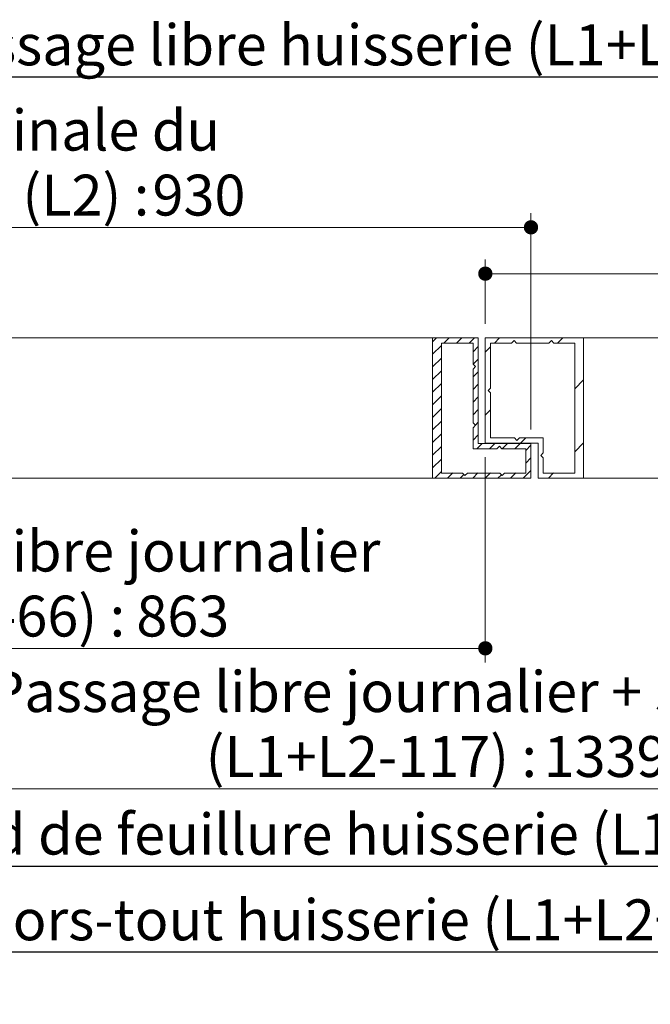
# Paper-space layout 'Feuille2' of a CAD drawing. Units: millimetres. Extents: x 11 to 848, y 9 to 1182.
# Drawn here: x 305 to 484, y 170 to 450 of the extents above; entities that cross this region are included whole.
import ezdxf

# ---------------------------------------------------------------- set-up
doc = ezdxf.new("R2010")
doc.units = ezdxf.units.MM
doc.layers.add('FORMAT', color=7, linetype='Continuous')
doc.styles.add('SLDTEXTSTYLE0', font='TXT', dxfattribs={"width": 0.75})
doc.dimstyles.new('SLDDIMSTYLE2', dxfattribs={"dimtxt": 11.641667, "dimasz": 4.064, "dimexe": 0, "dimexo": 0.0625, "dimgap": 2.910417, "dimtad": 1, "dimrnd": 1e-09, "dimzin": 12, "dimdsep": 46, "dimtxsty": 'SLDTEXTSTYLE0', "dimblk1": 'DOT', "dimblk2": 'DOT', "dimsah": 1, "dimcen": 0.09, "dimadec": 0, "dimazin": 3, "dimtfac": 1, "dimtofl": 0, "dimtmove": 0, "dimatfit": 3, "dimldrblk": 'DOT', "dimfxl": 0, "dimfrac": 2, "dimtolj": 1, "dimtzin": 12, "dimarcsym": 0})
doc.dimstyles.new('SLDDIMSTYLE4', dxfattribs={"dimtxt": 11.641667, "dimasz": 4.064, "dimexe": 0, "dimexo": 0.0625, "dimgap": 2.910417, "dimtad": 1, "dimdec": 0, "dimrnd": 1e-09, "dimzin": 12, "dimdsep": 46, "dimtxsty": 'SLDTEXTSTYLE0', "dimblk1": 'DOT', "dimblk2": 'DOT', "dimsah": 1, "dimcen": 0.09, "dimadec": 0, "dimazin": 3, "dimtfac": 1, "dimtdec": 0, "dimtofl": 0, "dimtmove": 0, "dimatfit": 3, "dimldrblk": 'DOT', "dimfxl": 0, "dimfrac": 2, "dimtolj": 1, "dimtzin": 12, "dimarcsym": 0})

# ---------------------------------------------------------------- blocks, each defined once
blk = doc.blocks.new('_DOT')
at = {"color": 0, "linetype": 'ByBlock', "lineweight": -2}
blk.add_line((-0.5, 0), (-1, 0), dxfattribs=at)
at = {"color": 0, "linetype": 'ByBlock', "const_width": 0.5}
blk.add_lwpolyline([(-0.25, 0, 1), (0.25, 0, 1)], format="xyb", close=True, dxfattribs=at)
blk = doc.blocks.new('_D_22')
at = {"color": 7, "linetype": 'Continuous', "lineweight": 0, "ltscale": 4}
for p, q in [((201.97, 246.57), (201.97, 227.15)), ((644.17, 246.57), (644.17, 227.15)), ((201.97, 231.15), (644.17, 231.15))]:
    blk.add_line(p, q, dxfattribs=at)
at = {"color": 7, "linetype": 'Continuous', "lineweight": 0, "ltscale": 4, "xscale": 4.064, "yscale": 4.064, "rotation": 180.0000000000004}
blk.add_blockref('_DOT', (201.97, 231.15, 0.1), dxfattribs=at)
at = {"color": 7, "linetype": 'Continuous', "lineweight": 0, "ltscale": 4, "xscale": 4.064, "yscale": 4.064}
blk.add_blockref('_DOT', (644.17, 231.15, 0.1), dxfattribs=at)
at = {"color": 7, "linetype": 'Continuous', "lineweight": 0, "ltscale": 4, "attachment_point": 1, "style": 'SLDTEXTSTYLE0'}
for s, insert, char_height in [('Passage libre journalier + semi-fixe', (296.08, 264.65), 11.6417), ('(L1+L2-117) :', (357.74, 246.15), 11.6417), ('1339', (454, 246.15), 11.642)]:
    blk.add_mtext(s, dxfattribs=dict(at, insert=insert, char_height=char_height))
blk = doc.blocks.new('_D_23')
at = {"color": 7, "linetype": 'Continuous', "lineweight": 0, "ltscale": 4}
for p, q in [((437.38, 325.57), (437.38, 267.14)), ((437.38, 271.14), (201.97, 271.14))]:
    blk.add_line(p, q, dxfattribs=at)
at = {"color": 7, "linetype": 'Continuous', "lineweight": 0, "ltscale": 4, "xscale": 4.064, "yscale": 4.064, "rotation": 180.0000000000004}
blk.add_blockref('_DOT', (201.97, 271.14, 0.1), dxfattribs=at)
at = {"color": 7, "linetype": 'Continuous', "lineweight": 0, "ltscale": 4, "xscale": 4.064, "yscale": 4.064}
blk.add_blockref('_DOT', (437.38, 271.14, 0.1), dxfattribs=at)
at = {"color": 7, "linetype": 'Continuous', "lineweight": 0, "ltscale": 4, "attachment_point": 1, "style": 'SLDTEXTSTYLE0'}
for s, insert, char_height in [('Passage libre journalier', (233.9, 304.65), 11.6417), ('(L1-66) :', (275.54, 286.15), 11.642), ('863', (338.02, 286.15), 11.642)]:
    blk.add_mtext(s, dxfattribs=dict(at, insert=insert, char_height=char_height))
blk = doc.blocks.new('_D_24')
at = {"color": 7, "linetype": 'Continuous', "lineweight": 0, "ltscale": 4}
for p, q in [((147.78, 353.42), (147.78, 395.01)), ((450.38, 333.47), (450.38, 395.01)), ((147.78, 391.01), (450.38, 391.01))]:
    blk.add_line(p, q, dxfattribs=at)
at = {"color": 7, "linetype": 'Continuous', "lineweight": 0, "ltscale": 4, "xscale": 4.064, "yscale": 4.064, "rotation": 180.0000000000004}
blk.add_blockref('_DOT', (147.78, 391.01, -504.9), dxfattribs=at)
at = {"color": 7, "linetype": 'Continuous', "lineweight": 0, "ltscale": 4, "xscale": 4.064, "yscale": 4.064}
blk.add_blockref('_DOT', (450.38, 391.01, -504.9), dxfattribs=at)
at = {"color": 7, "linetype": 'Continuous', "lineweight": 0, "ltscale": 4, "attachment_point": 1, "style": 'SLDTEXTSTYLE0'}
for s, insert, char_height in [('Cote nominale du', (230.43, 424.51), 11.6417), ('journalier (L2) :', (229.74, 406.01), 11.6417), ('930', (342.62, 406.01), 11.642)]:
    blk.add_mtext(s, dxfattribs=dict(at, insert=insert, char_height=char_height))
blk = doc.blocks.new('_D_25')
at = {"color": 7, "linetype": 'Continuous', "lineweight": 0, "ltscale": 4}
for p, q in [((437.38, 363.57), (437.38, 381.82)), ((698.17, 353.29), (698.17, 381.82)), ((437.38, 377.82), (698.17, 377.82))]:
    blk.add_line(p, q, dxfattribs=at)
at = {"color": 7, "linetype": 'Continuous', "lineweight": 0, "ltscale": 4, "xscale": 4.064, "yscale": 4.064, "rotation": 180.0000000000004}
blk.add_blockref('_DOT', (437.38, 377.82, -504.9), dxfattribs=at)
at = {"color": 7, "linetype": 'Continuous', "lineweight": 0, "ltscale": 4, "xscale": 4.064, "yscale": 4.064}
blk.add_blockref('_DOT', (698.17, 377.82, -504.9), dxfattribs=at)
at = {"color": 7, "linetype": 'Continuous', "lineweight": 0, "ltscale": 4, "attachment_point": 1, "style": 'SLDTEXTSTYLE0'}
for s, insert, char_height in [('Cote nominale du', (499.12, 411.33), 11.6417), ('semi-fixe (L2) :', (500.45, 392.83), 11.6417), ('530', (609.3, 392.83), 11.642)]:
    blk.add_mtext(s, dxfattribs=dict(at, insert=insert, char_height=char_height))
blk = doc.blocks.new('_D_26')
at = {"layer": 'FORMAT', "ltscale": 4}
for p, q in [((160.97, 406.07), (160.97, 437.78)), ((685.17, 406.07), (685.17, 437.78)), ((685.17, 433.78), (160.97, 433.78))]:
    blk.add_line(p, q, dxfattribs=at)
at = {"layer": 'FORMAT', "ltscale": 4, "xscale": 4.064, "yscale": 4.064, "rotation": 180.0000000000004}
blk.add_blockref('_DOT', (160.97, 433.78, -504.9), dxfattribs=at)
at = {"layer": 'FORMAT', "ltscale": 4, "xscale": 4.064, "yscale": 4.064}
blk.add_blockref('_DOT', (685.17, 433.78, -504.9), dxfattribs=at)
at = {"layer": 'FORMAT', "ltscale": 4, "attachment_point": 1, "style": 'SLDTEXTSTYLE0'}
for s, insert, char_height in [('Passage libre huisserie (L1+L2-39) :', (277.35, 448.79), 11.6417), ('1421', (534.39, 448.79), 11.642)]:
    blk.add_mtext(s, dxfattribs=dict(at, insert=insert, char_height=char_height))
blk = doc.blocks.new('_D_27')
at = {"layer": 'FORMAT', "ltscale": 4}
for p, q in [((145.97, 313.07), (145.97, 205.05)), ((700.17, 313.07), (700.17, 205.05)), ((700.17, 209.05), (145.97, 209.05))]:
    blk.add_line(p, q, dxfattribs=at)
at = {"layer": 'FORMAT', "ltscale": 4, "xscale": 4.064, "yscale": 4.064, "rotation": 180.0000000000004}
blk.add_blockref('_DOT', (145.97, 209.05, -504.9), dxfattribs=at)
at = {"layer": 'FORMAT', "ltscale": 4, "xscale": 4.064, "yscale": 4.064}
blk.add_blockref('_DOT', (700.17, 209.05, -504.9), dxfattribs=at)
at = {"layer": 'FORMAT', "ltscale": 4, "attachment_point": 1, "style": 'SLDTEXTSTYLE0'}
for s, insert, char_height in [('Fond de feuillure huisserie (L1+L2-9) :', (268.55, 224.06), 11.6417), ('1451', (543.19, 224.06), 11.642)]:
    blk.add_mtext(s, dxfattribs=dict(at, insert=insert, char_height=char_height))
blk = doc.blocks.new('_D_28')
at = {"layer": 'FORMAT', "ltscale": 4}
for p, q in [((115.97, 313.07), (115.97, 180.66)), ((730.17, 313.07), (730.17, 180.66)), ((730.17, 184.66), (115.97, 184.66))]:
    blk.add_line(p, q, dxfattribs=at)
at = {"layer": 'FORMAT', "ltscale": 4, "xscale": 4.064, "yscale": 4.064, "rotation": 180.0000000000004}
blk.add_blockref('_DOT', (115.97, 184.66, -504.9), dxfattribs=at)
at = {"layer": 'FORMAT', "ltscale": 4, "xscale": 4.064, "yscale": 4.064}
blk.add_blockref('_DOT', (730.17, 184.66, -504.9), dxfattribs=at)
at = {"layer": 'FORMAT', "ltscale": 4, "attachment_point": 1, "style": 'SLDTEXTSTYLE0'}
for s, insert, char_height in [('Hors-tout huisserie (L1+L2+51) :', (291.26, 199.66), 11.6417), ('1511', (520.48, 199.66), 11.642)]:
    blk.add_mtext(s, dxfattribs=dict(at, insert=insert, char_height=char_height))
blk = doc.blocks.new('SW_HATCH_3')
at = {"color": 0, "linetype": 'Continuous', "lineweight": 0, "ltscale": 4}
for p, q in [((-278.18, -62.46), (-279.29, -63.57)), ((-274.59, -62.46), (-276.09, -63.96)), ((-271, -62.46), (-272.5, -63.96)), ((-267.41, -62.46), (-268.91, -63.96)), ((-260.22, -62.46), (-261.72, -63.96)), ((-242.26, -62.46), (-243.76, -63.96)), ((-276.79, -64.66), (-279.29, -67.16)), ((-266.29, -64.93), (-267.79, -66.43)), ((-262.79, -65.03), (-264.29, -66.53)), ((-276.79, -68.25), (-279.29, -70.75)), ((-266.29, -68.53), (-267.76, -69.99)), ((-276.79, -71.84), (-279.29, -74.34)), ((-266.29, -72.12), (-267.79, -73.62)), ((-276.79, -75.43), (-279.29, -77.93)), ((-236.29, -74.45), (-238.79, -76.95)), ((-266.29, -75.71), (-267.79, -77.21)), ((-276.79, -79.03), (-279.29, -81.53)), ((-266.29, -79.3), (-267.79, -80.8)), ((-276.79, -82.62), (-279.29, -85.12)), ((-266.29, -82.9), (-267.79, -84.4)), ((-262.79, -82.99), (-264.29, -84.49)), ((-276.79, -86.21), (-279.29, -88.71)), ((-266.29, -86.49), (-267.12, -87.32)), ((-276.79, -89.8), (-279.29, -92.3)), ((-266.29, -90.08), (-267.79, -91.58)), ((-252.8, -90.96), (-254.3, -92.46)), ((-236.29, -92.41), (-238.79, -94.91)), ((-276.79, -93.4), (-279.29, -95.9)), ((-265.18, -92.56), (-266.68, -94.06)), ((-261.59, -92.56), (-263.09, -94.06)), ((-257.99, -92.56), (-259.49, -94.06)), ((-254.4, -92.56), (-255.9, -94.06)), ((-251.29, -93.04), (-252.79, -94.54)), ((-276.79, -96.99), (-279.29, -99.49)), ((-251.29, -96.63), (-252.79, -98.13)), ((-276.79, -100.58), (-278.67, -102.46)), ((-251.29, -100.22), (-253.52, -102.46)), ((-273.58, -100.96), (-275.08, -102.46)), ((-270.39, -101.36), (-271.49, -102.46)), ((-266.39, -100.96), (-267.89, -102.46)), ((-262.8, -100.96), (-264.3, -102.46)), ((-259.7, -101.45), (-260.71, -102.46)), ((-255.62, -100.96), (-257.12, -102.46)), ((-244.84, -100.96), (-246.34, -102.46))]:
    blk.add_line(p, q, dxfattribs=at)

psp = doc.layouts.new('Feuille2')

# ---------------------------------------------------------------- linework, layer by layer
at = {"color": 7, "linetype": 'Continuous', "lineweight": 15, "ltscale": 4}
for p, q in [((422.3842, 359.5658), (296.7439, 359.5658)), ((422.3842, 359.5658), (435.3842, 359.5658)), ((422.3842, 319.5658), (422.3842, 359.5658)), ((435.3842, 359.5658), (435.3842, 329.4658)), ((437.3842, 359.5658), (465.3842, 359.5658)), ((437.3842, 329.5658), (437.3842, 359.5658)), ((556.5651, 359.5658), (465.3842, 359.5658)), ((465.3842, 359.5658), (465.3842, 319.5658)), ((424.8842, 321.0658), (424.8842, 358.0658)), ((424.8842, 358.0658), (433.8842, 358.0658)), ((433.8842, 358.0658), (433.8842, 352.0658)), ((438.8842, 345.2651), (438.8842, 358.0658)), ((438.8842, 358.0658), (444.8842, 358.0658)), ((444.8842, 358.0658), (445.5842, 358.7658)), ((445.5842, 358.7658), (446.2842, 358.0658)), ((446.2842, 358.0658), (455.4842, 358.0658)), ((455.4842, 358.0658), (456.1842, 358.7658)), ((456.1842, 358.7658), (456.8842, 358.0658)), ((456.8842, 358.0658), (462.8842, 358.0658)), ((462.8842, 358.0658), (462.8842, 321.0658)), ((433.8842, 352.0658), (434.5842, 351.3658)), ((434.5842, 351.3658), (433.8842, 350.6658)), ((433.8842, 350.6658), (433.8842, 335.3658)), ((438.1849, 344.5658), (438.8842, 345.2651)), ((438.8842, 343.8665), (438.1849, 344.5658)), ((438.8842, 331.0658), (438.8842, 343.8665)), ((433.8842, 335.3658), (434.5842, 334.6658)), ((434.5842, 334.6658), (433.8842, 333.9658)), ((433.8842, 333.9658), (433.8842, 327.9658)), ((445.6842, 331.0658), (438.8842, 331.0658)), ((446.3842, 330.3658), (445.6842, 331.0658)), ((447.0842, 331.0658), (446.3842, 330.3658)), ((453.8842, 331.0658), (447.0842, 331.0658)), ((453.8842, 326.7658), (453.8842, 331.0658)), ((435.3842, 329.4658), (450.3842, 329.4658)), ((452.3842, 329.5658), (437.3842, 329.5658)), ((440.6842, 327.9658), (441.3842, 328.6658)), ((441.3842, 328.6658), (442.0842, 327.9658)), ((450.3842, 329.4658), (450.3842, 319.5658)), ((452.3842, 319.5658), (452.3842, 329.5658)), ((433.8842, 327.9658), (440.6842, 327.9658)), ((442.0842, 327.9658), (448.8842, 327.9658)), ((448.8842, 327.9658), (448.8842, 321.0658)), ((453.1842, 326.0658), (453.8842, 326.7658)), ((453.8842, 325.3658), (453.1842, 326.0658)), ((453.8842, 321.0658), (453.8842, 325.3658)), ((430.8842, 321.0658), (424.8842, 321.0658)), ((431.5842, 320.3658), (430.8842, 321.0658)), ((432.2842, 321.0658), (431.5842, 320.3658)), ((441.4842, 321.0658), (432.2842, 321.0658)), ((442.1842, 320.3658), (441.4842, 321.0658)), ((442.8842, 321.0658), (442.1842, 320.3658)), ((448.8842, 321.0658), (442.8842, 321.0658)), ((462.8842, 321.0658), (453.8842, 321.0658)), ((422.3842, 319.5658), (289.4439, 319.5658)), ((450.3842, 319.5658), (422.3842, 319.5658)), ((465.3842, 319.5658), (452.3842, 319.5658)), ((549.2651, 319.5658), (465.3842, 319.5658))]:
    psp.add_line(p, q, dxfattribs=at)

# ---------------------------------------------------------------- block references
at = {"color": 7, "linetype": 'Continuous', "lineweight": 0}
psp.add_blockref('SW_HATCH_3', (701.672, 422.0269), dxfattribs=at)

# ---------------------------------------------------------------- dimensions: what is measured, and where the dimension line sits
at = {"color": 7, "linetype": 'Continuous', "lineweight": 0, "ltscale": 4}
for base, p1, p2, text, dimstyle, picture, middle in [((450.3842, 391.0068), (147.7754, 349.4173), (450.3842, 329.4658), 'Cote nominale du\\Pjournalier (L2) : 930', 'SLDDIMSTYLE4', '_D_24', (299.0798, 391.0068)), ((698.172, 377.824), (437.3842, 359.5658), (698.172, 349.2856), 'Cote nominale du\\Psemi-fixe (L2) : 530', 'SLDDIMSTYLE4', '_D_25', (567.7781, 377.824)), ((201.9746, 271.144), (437.3842, 329.5658), (201.9746, 250.5658), 'Passage libre journalier\\P(L1-66) : 863', 'SLDDIMSTYLE2', '_D_23', (319.6794, 271.144))]:
    dim = psp.add_linear_dim(base=base, p1=p1, p2=p2, text=text, dimstyle=dimstyle, dxfattribs=at)
    dim.commit()
    dim.dimension.update_dxf_attribs({"geometry": picture, "text_midpoint": middle, "dimtype": 160})
dim = psp.add_linear_dim(base=(644.172, 231.1475), p1=(201.9746, 250.5658), p2=(644.172, 250.5658), angle=0, text='Passage libre journalier + semi-fixe\\P(L1+L2-117) : 1339', dimstyle='SLDDIMSTYLE2', dxfattribs=at)
dim.commit()
dim.dimension.update_dxf_attribs({"geometry": '_D_22', "text_midpoint": (423.0733, 231.1475), "dimtype": 160})
at = {"layer": 'FORMAT', "ltscale": 4}
for base, p1, p2, text, picture, middle in [((160.9746, 433.7802), (685.172, 402.0658), (160.9746, 402.0658), 'Passage libre huisserie (L1+L2-39) : 1421', '_D_26', (423.0733, 433.7802)), ((115.9746, 184.6551), (730.172, 317.0658), (115.9746, 317.0658), 'Hors-tout huisserie (L1+L2+51) : 1511', '_D_28', (423.0733, 184.6551)), ((145.9746, 209.0502), (700.172, 317.0658), (145.9746, 317.0658), 'Fond de feuillure huisserie (L1+L2-9) : 1451', '_D_27', (423.0733, 209.0502))]:
    dim = psp.add_linear_dim(base=base, p1=p1, p2=p2, text=text, dimstyle='SLDDIMSTYLE2', dxfattribs=at)
    dim.commit()
    dim.dimension.update_dxf_attribs({"geometry": picture, "text_midpoint": middle, "dimtype": 160})

doc.saveas('drawing.dxf')
